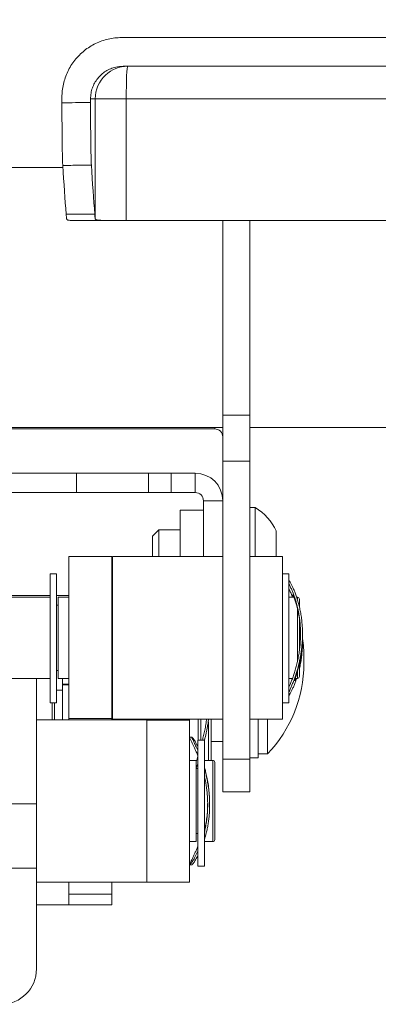
# Model space of a CAD drawing. Units: inches. Extents: x 2 to 66.2, y 1 to 43.2.
# Drawn here: x 8.8 to 10.1, y 36.3 to 40.1 of the extents above; entities that cross this region are included whole.
import ezdxf

# ---------------------------------------------------------------- set-up
doc = ezdxf.new("R2010")
doc.units = ezdxf.units.IN
doc.header["$LTSCALE"] = 4
doc.header["$MEASUREMENT"] = 0
doc.styles.add('SLDTEXTSTYLE0', font='TXT', dxfattribs={"width": 0.75})
doc.dimstyles.new('SLDDIMSTYLE4', dxfattribs={"dimtxt": 0.333333, "dimasz": 0.4, "dimexe": 0, "dimexo": 0.0625, "dimgap": 0.083333, "dimtad": 0, "dimtih": 1, "dimtoh": 1, "dimrnd": 1e-09, "dimzin": 12, "dimdsep": 46, "dimlunit": 5, "dimtxsty": 'SLDTEXTSTYLE0', "dimsah": 1, "dimcen": 0.09, "dimadec": 0, "dimazin": 0, "dimtfac": 1, "dimtofl": 0, "dimtmove": 0, "dimatfit": 3, "dimfxl": 0, "dimfrac": 2, "dimtolj": 1, "dimtzin": 12, "dimarcsym": 0})

# ---------------------------------------------------------------- blocks, each defined once
blk = doc.blocks.new('*D48')
at = {"color": 7, "linetype": 'Continuous', "lineweight": 0}
for p, q in [((5.6443, 39.7054), (5.6443, 41.3761)), ((31.2158, 39.7054), (31.2158, 41.3761)), ((5.6443, 40.8761), (19.1414, 40.8761)), ((31.2158, 40.8761), (21.4252, 40.8761)), ((19.5942, 40.8364), (19.5942, 40.3865)), ((19.5942, 40.8364), (19.6618, 40.8364)), ((20.9725, 40.8364), (20.9049, 40.8364)), ((20.9725, 40.8364), (20.9725, 40.3865)), ((19.5942, 40.3865), (19.6618, 40.3865)), ((20.9725, 40.3865), (20.9049, 40.3865))]:
    blk.add_line(p, q, dxfattribs=at)
for points in [[(5.6443, 40.8761), (6.0443, 40.7721), (6.0443, 40.9801)], [(31.2158, 40.8761), (30.8158, 40.9801), (30.8158, 40.7721)]]:
    blk.add_solid(points, dxfattribs=at)
at = {"color": 7, "linetype": 'Continuous', "lineweight": 0, "char_height": 0.33333, "attachment_point": 1, "style": 'SLDTEXTSTYLE0'}
for s, insert in [('25.57', (19.7294, 41.3058)), ('649.5', (19.7294, 40.7765))]:
    blk.add_mtext(s, dxfattribs=dict(at, insert=insert))

msp = doc.modelspace()

# ---------------------------------------------------------------- linework, layer by layer
at = {"color": 7, "linetype": 'Continuous', "lineweight": 15}
for p, q in [((27.4894, 39.9844), (9.1546, 39.9844)), ((27.4837, 39.8742), (9.1602, 39.8742)), ((8.9251, 39.7334), (8.9251, 39.7548)), ((9.0353, 39.735), (9.0353, 39.7492)), ((9.0532, 39.7492), (9.0353, 39.7492)), ((9.0532, 39.2874), (9.0532, 39.7492)), ((9.1726, 39.7492), (9.0532, 39.7492)), ((27.4713, 39.7492), (9.1726, 39.7492)), ((9.1726, 39.2804), (9.1726, 39.7492)), ((8.9288, 39.4844), (6.7843, 39.4844)), ((8.9412, 39.3054), (9.0514, 39.3054)), ((9.1726, 39.2804), (8.9765, 39.2804)), ((12.8111, 39.2804), (9.1726, 39.2804)), ((9.5442, 38.5327), (9.5442, 39.2804)), ((9.6488, 39.2804), (9.6488, 38.5327)), ((9.5442, 38.5327), (9.6488, 38.5327)), ((9.5442, 38.5327), (9.5442, 38.3559)), ((9.6488, 38.3559), (9.6488, 38.5327)), ((6.7843, 38.4844), (9.5442, 38.4844)), ((9.5129, 38.4798), (8.666, 38.4798)), ((9.6488, 38.4844), (13.3508, 38.4844)), ((9.5442, 38.3559), (9.6488, 38.3559)), ((9.5442, 37.2094), (9.5442, 38.3559)), ((9.6488, 37.2094), (9.6488, 38.3559)), ((8.9817, 38.3094), (7.1067, 38.3094)), ((8.9817, 38.2347), (8.9817, 38.3094)), ((9.2576, 38.3094), (8.9817, 38.3094)), ((9.2576, 38.2347), (9.2576, 38.3094)), ((9.2576, 38.3094), (9.346, 38.3094)), ((9.346, 38.2347), (9.346, 38.3094)), ((9.4382, 38.3094), (9.346, 38.3094)), ((9.4382, 38.2347), (9.4382, 38.3094)), ((8.9817, 38.2347), (7.1067, 38.2347)), ((9.2576, 38.2347), (8.9817, 38.2347)), ((9.346, 38.2347), (9.2576, 38.2347)), ((9.4382, 38.2347), (9.346, 38.2347)), ((9.4695, 38.1669), (9.3795, 38.1669)), ((9.3795, 38.1669), (9.3795, 37.9887)), ((9.4695, 38.2034), (9.5442, 38.2034)), ((9.4695, 37.9887), (9.4695, 38.2034)), ((9.6688, 38.1774), (9.6488, 38.1774)), ((9.6688, 38.1774), (9.6688, 37.9887)), ((9.2986, 38.0919), (9.2738, 38.0671)), ((9.3795, 38.0919), (9.2986, 38.0919)), ((9.2986, 38.0919), (9.2986, 37.9887)), ((9.2738, 38.0671), (9.2738, 37.9887)), ((9.7498, 38.0871), (9.7498, 37.9887)), ((9.1165, 37.9887), (8.9521, 37.9887)), ((8.9521, 37.3658), (8.9521, 37.9887)), ((9.1165, 37.3658), (9.1165, 37.9887)), ((9.5442, 37.9887), (9.1192, 37.9887)), ((9.1192, 37.9887), (9.1192, 37.3637)), ((9.7738, 37.9887), (9.6488, 37.9887)), ((9.7738, 37.9887), (9.7738, 37.3637)), ((8.9045, 37.9221), (8.8795, 37.9221)), ((8.8795, 37.9219), (8.8795, 37.9221)), ((8.9045, 37.9219), (8.8795, 37.9219)), ((8.8795, 37.9219), (8.8795, 37.4262)), ((8.9045, 37.9221), (8.9045, 37.9219)), ((8.9045, 37.9219), (8.9045, 37.4262)), ((9.7988, 37.9229), (9.7738, 37.9229)), ((9.7988, 37.9227), (9.7738, 37.9227)), ((9.7988, 37.9229), (9.7988, 37.9227)), ((9.7988, 37.9227), (9.7988, 37.4262)), ((8.8795, 37.8325), (7.1418, 37.8325)), ((8.8795, 37.8395), (8.2894, 37.8395)), ((8.9521, 37.8395), (8.9045, 37.8395)), ((8.9521, 37.8325), (8.9108, 37.8325)), ((8.9108, 37.6843), (8.9108, 37.8325)), ((9.1192, 37.8395), (9.1165, 37.8395)), ((9.1192, 37.8325), (9.1165, 37.8325)), ((9.8, 37.8325), (9.7988, 37.8347)), ((9.8176, 37.8325), (9.7988, 37.8325)), ((9.831, 37.8325), (9.8283, 37.8325)), ((8.9108, 37.8012), (8.9045, 37.8012)), ((9.8388, 37.8246), (9.8388, 37.7959)), ((9.8388, 37.7504), (9.8388, 37.6839)), ((8.9108, 37.6843), (8.9108, 37.52)), ((9.8388, 37.6839), (9.8388, 37.6268)), ((9.8508, 37.6866), (9.8508, 37.6915)), ((9.8508, 37.6609), (9.8508, 37.6659)), ((9.8562, 37.5769), (9.8562, 37.6021)), ((9.8388, 37.5784), (9.8388, 37.5278)), ((8.9045, 37.5512), (8.9108, 37.5512)), ((7.1418, 37.52), (8.8795, 37.52)), ((8.8271, 37.0379), (8.8271, 37.52)), ((8.9108, 37.52), (8.9521, 37.52)), ((8.9271, 37.4982), (8.9271, 37.52)), ((8.9521, 37.4982), (8.9271, 37.4982)), ((8.9271, 37.4952), (8.9271, 37.4982)), ((8.9521, 37.4952), (8.9271, 37.4952)), ((8.9271, 37.4952), (8.9271, 37.3611)), ((9.1165, 37.52), (9.1192, 37.52)), ((9.7988, 37.52), (9.812, 37.52)), ((9.8232, 37.52), (9.831, 37.52)), ((8.9271, 37.4746), (8.9045, 37.4746)), ((8.8795, 37.4262), (8.9045, 37.4262)), ((8.8871, 37.3611), (8.8871, 37.4262)), ((9.7738, 37.4262), (9.7988, 37.4262)), ((9.2521, 37.3611), (8.8271, 37.3611)), ((8.9521, 37.3658), (9.1165, 37.3658)), ((8.9521, 37.3611), (8.9521, 37.3658)), ((9.1165, 37.3611), (9.1165, 37.3658)), ((9.1192, 37.3637), (9.5442, 37.3637)), ((9.2415, 37.3611), (9.2415, 37.3637)), ((9.2521, 37.3596), (9.2521, 37.3637)), ((9.2521, 37.3596), (9.4165, 37.3596)), ((9.2521, 36.7361), (9.2521, 37.3596)), ((9.4165, 37.3596), (9.4165, 37.3637)), ((9.4165, 36.7361), (9.4165, 37.3596)), ((9.4496, 37.2833), (9.4496, 37.3637)), ((9.4996, 37.3637), (9.4996, 37.2049)), ((9.6488, 37.3637), (9.7738, 37.3637)), ((9.68, 37.3273), (9.68, 37.3637)), ((9.7163, 37.23), (9.7163, 37.3637)), ((9.68, 37.2145), (9.68, 37.3273)), ((9.4257, 37.2936), (9.4169, 37.2936)), ((9.4734, 37.2833), (9.4484, 37.2833)), ((9.4484, 37.2826), (9.4484, 37.2833)), ((9.4734, 37.2826), (9.4484, 37.2826)), ((9.4484, 37.2826), (9.4484, 36.7986)), ((9.4734, 37.2833), (9.4734, 37.2826)), ((9.4734, 37.2826), (9.4734, 36.7986)), ((9.4996, 37.277), (9.5442, 37.277)), ((9.68, 37.23), (9.7163, 37.23)), ((9.4421, 37.2049), (9.4165, 37.2049)), ((9.4421, 36.8924), (9.4421, 37.2049)), ((9.5056, 37.2049), (9.4734, 37.2049)), ((9.5134, 37.1971), (9.5134, 36.9767)), ((9.5442, 37.2094), (9.6488, 37.2094)), ((9.5442, 37.0844), (9.5442, 37.2094)), ((9.6488, 37.2145), (9.68, 37.2145)), ((9.6488, 37.0844), (9.6488, 37.2094)), ((9.4484, 37.1736), (9.4421, 37.1736)), ((9.5442, 37.0844), (9.6488, 37.0844)), ((8.7225, 37.0379), (8.8271, 37.0379)), ((8.8271, 37.0379), (8.8271, 36.7907)), ((9.4935, 37.0341), (9.4935, 37.0388)), ((9.5134, 36.9767), (9.5134, 36.9002)), ((9.4421, 36.9236), (9.4484, 36.9236)), ((9.4165, 36.8924), (9.4421, 36.8924)), ((9.4734, 36.8924), (9.5056, 36.8924)), ((9.4169, 36.8036), (9.4257, 36.8036)), ((8.8271, 36.7907), (8.7225, 36.7907)), ((8.8271, 36.4028), (8.8271, 36.7907)), ((9.4484, 36.7986), (9.4734, 36.7986)), ((8.8271, 36.7361), (9.2521, 36.7361)), ((8.9521, 36.7361), (8.9521, 36.6901)), ((9.1165, 36.7361), (9.1165, 36.6901)), ((9.2521, 36.7361), (9.4165, 36.7361)), ((8.9521, 36.6901), (9.1165, 36.6901)), ((8.9521, 36.6495), (8.9521, 36.6901)), ((9.1165, 36.6495), (9.1165, 36.6901)), ((8.8271, 36.6494), (8.9521, 36.6494)), ((8.9521, 36.6495), (9.1165, 36.6495)), ((8.9521, 36.6494), (8.9521, 36.6495)), ((8.9521, 36.6494), (9.1165, 36.6494)), ((9.1165, 36.6494), (9.1165, 36.6495))]:
    msp.add_line(p, q, dxfattribs=at)
at = {"color": 8, "linetype": 'Continuous', "lineweight": 15}
for p, q in [((9.5129, 38.4798), (9.5129, 38.4844)), ((9.831, 37.8243), (9.831, 37.8325)), ((9.831, 37.6843), (9.831, 37.7904)), ((9.831, 37.5838), (9.831, 37.6843)), ((9.831, 37.5465), (9.831, 37.52)), ((8.8971, 37.4262), (8.8971, 37.3611)), ((9.4596, 37.3637), (9.4596, 37.2833)), ((9.4896, 37.2049), (9.4896, 37.3534)), ((9.5056, 36.9729), (9.5056, 37.2049)), ((9.5056, 36.8924), (9.5056, 36.9729))]:
    msp.add_line(p, q, dxfattribs=at)
at = {"color": 7, "linetype": 'Continuous', "lineweight": 15}
for centre, radius, start, end in [((9.5129, 38.4486), 0.0312, 0, 90), ((9.4382, 38.2034), 0.106, 0, 90), ((9.4382, 38.2034), 0.0313, 0, 90), ((9.5585, 37.9969), 0.2116, 25.2526, 58.5637), ((9.831, 37.8246), 0.00781, 0, 90), ((9.3562, 37.6021), 0.5, 0, 8.2267), ((9.3562, 37.5769), 0.5, 316.0695, 0), ((9.831, 37.5278), 0.00781, 270, 0), ((9.5056, 37.1971), 0.00781, 0, 90), ((9.5056, 36.9002), 0.00781, 270, 0), ((8.6913, 36.4028), 0.1358, 270, 0)]:
    msp.add_arc(centre, radius, start, end, dxfattribs=at)
for centre, major_axis, ratio, start_param, end_param in [((9.1781, 39.7492), (0, 0.125), 0.999074, 0, 0.752643), ((9.1781, 39.7492), (0, 0.125), 0.04431, 0, 1.570796), ((8.9993, 53.9308), (0, 15), 0.017455, 2.867042, 2.917628), ((9.1096, 53.9308), (0, 15), 0.017455, 2.86663, 2.917628), ((8.945, 40.2804), (0, 1), 0.017455, 2.917628, 3.025979), ((9.0553, 40.2804), (0, 1), 0.017455, 2.917628, 3.024042)]:
    msp.add_ellipse(centre, major_axis=major_axis, ratio=ratio, start_param=start_param, end_param=end_param, dxfattribs=at)
at = {"color": 8, "linetype": 'Continuous', "lineweight": 15}
msp.add_ellipse((9.1781, 39.7492), major_axis=(0, 0.125), ratio=0.999074, start_param=0.752643, end_param=1.570796, dxfattribs=at)
at = {"color": 7, "linetype": 'Continuous', "lineweight": 15}
for points, knots in [([(9.1546, 39.9844), (9.146, 39.9841), (9.1288, 39.9836), (9.1033, 39.9791), (9.0784, 39.972), (9.0546, 39.962), (9.032, 39.9494), (9.0109, 39.9345), (8.9917, 39.9172), (8.9745, 39.8978), (8.9595, 39.8767), (8.9471, 39.854), (8.9373, 39.8301), (8.9303, 39.8054), (8.926, 39.7802), (8.9254, 39.7633), (8.9251, 39.7548)], [0, 0, 0, 0, 0.071569, 0.143368, 0.214938, 0.286509, 0.358306, 0.429876, 0.501428, 0.573209, 0.64476, 0.716271, 0.78801, 0.859521, 0.92976, 1, 1, 1, 1]), ([(9.0353, 39.7492), (9.0356, 39.7562), (9.0363, 39.7703), (9.0418, 39.7908), (9.0504, 39.81), (9.0622, 39.8276), (9.0767, 39.8429), (9.0936, 39.8557), (9.1124, 39.8653), (9.1347, 39.8726), (9.151, 39.8736), (9.1602, 39.8742)], [0, 0, 0, 0, 0.107318, 0.214637, 0.321956, 0.429273, 0.536619, 0.643966, 0.751376, 0.858787, 1, 1, 1, 1]), ([(8.9251, 39.7334), (8.9425, 39.7336), (8.9793, 39.7342), (9.016, 39.7347), (9.0353, 39.735)], [0, 0, 0, 0, 0.473502, 1, 1, 1, 1]), ([(8.9283, 39.4926), (8.9282, 39.4954), (8.9279, 39.5011), (8.9274, 39.5134), (8.927, 39.5282), (8.9266, 39.5457), (8.9263, 39.5655), (8.926, 39.5875), (8.9257, 39.6113), (8.9255, 39.6366), (8.9253, 39.6655), (8.9252, 39.6979), (8.9252, 39.7215), (8.9251, 39.7334)], [0, 0, 0, 0, 0.08672, 0.173717, 0.260437, 0.347158, 0.434155, 0.520876, 0.607577, 0.694555, 0.781256, 0.890628, 1, 1, 1, 1]), ([(9.0353, 39.735), (9.0353, 39.7257), (9.0353, 39.7069), (9.0354, 39.6791), (9.0355, 39.6521), (9.0357, 39.6261), (9.036, 39.6015), (9.0362, 39.5785), (9.0366, 39.5575), (9.0369, 39.5388), (9.0374, 39.5211), (9.0379, 39.5053), (9.0383, 39.498), (9.0385, 39.4943)], [0, 0, 0, 0, 0.086636, 0.173548, 0.260184, 0.346818, 0.433727, 0.520361, 0.60704, 0.693994, 0.780672, 0.890336, 1, 1, 1, 1]), ([(9.0385, 39.4943), (9.0225, 39.494), (8.9858, 39.4935), (8.9491, 39.4929), (8.9283, 39.4926)], [0, 0, 0, 0, 0.43539, 1, 1, 1, 1]), ([(8.9765, 39.2804), (8.9705, 39.2805), (8.9613, 39.2807), (8.953, 39.2817), (8.9478, 39.2829), (8.9441, 39.2846), (8.9434, 39.2863), (8.943, 39.2871)], [0, 0, 0, 0, 0.30737, 0.465657, 0.623942, 0.810997, 1, 1, 1, 1]), ([(9.0532, 39.2874), (9.0537, 39.2866), (9.0545, 39.2851), (9.06, 39.2834), (9.0685, 39.2822), (9.0799, 39.2813), (9.094, 39.2808), (9.1102, 39.2806), (9.1284, 39.2805), (9.1492, 39.2804), (9.1643, 39.2804), (9.1726, 39.2804)], [0, 0, 0, 0, 0.10681, 0.216704, 0.323521, 0.433454, 0.539925, 0.649473, 0.756132, 0.86588, 1, 1, 1, 1]), ([(9.7988, 37.8986), (9.8004, 37.8959), (9.805, 37.8881), (9.8123, 37.8732), (9.8196, 37.8564), (9.8252, 37.8417), (9.8307, 37.8257), (9.8358, 37.8083), (9.8403, 37.79), (9.8441, 37.7706), (9.8473, 37.7501), (9.8494, 37.7298), (9.8506, 37.7102), (9.8507, 37.6978), (9.8508, 37.6915)], [0, 0, 0, 0, 0.0776879, 0.2196763, 0.2982269, 0.3767766, 0.4575363, 0.5382906, 0.6176533, 0.6970091, 0.7792228, 0.8614297, 0.93046, 1, 1, 1, 1]), ([(9.7988, 37.4867), (9.8003, 37.4902), (9.8036, 37.4979), (9.809, 37.5113), (9.8146, 37.5266), (9.8202, 37.5434), (9.8255, 37.5614), (9.8305, 37.5809), (9.8349, 37.6015), (9.8384, 37.6223), (9.8409, 37.6429), (9.8426, 37.6631), (9.8434, 37.6838), (9.8432, 37.7098), (9.8415, 37.7349), (9.8385, 37.7583), (9.8346, 37.7812), (9.8283, 37.8083), (9.8205, 37.8331), (9.8135, 37.8516), (9.8079, 37.8648), (9.8029, 37.8756), (9.7999, 37.8813), (9.7988, 37.8835)], [0, 0, 0, 0, 0.035682, 0.078727, 0.122848, 0.166969, 0.213103, 0.259233, 0.306935, 0.354631, 0.397143, 0.439653, 0.483677, 0.527701, 0.604751, 0.644406, 0.684064, 0.762265, 0.842349, 0.885451, 0.928554, 0.972741, 1, 1, 1, 1]), ([(9.7988, 37.8655), (9.8001, 37.8627), (9.8031, 37.8557), (9.8077, 37.8444), (9.8108, 37.8358), (9.812, 37.8325)], [0, 0, 0, 0, 0.294455, 0.72116, 1, 1, 1, 1]), ([(9.8431, 37.6865), (9.8431, 37.6913), (9.8432, 37.7047), (9.8417, 37.7266), (9.8389, 37.751), (9.8349, 37.7737), (9.8302, 37.7941), (9.8251, 37.8119), (9.8203, 37.8261), (9.8162, 37.8362), (9.8136, 37.8416), (9.8127, 37.8421), (9.8133, 37.8391), (9.8147, 37.8343), (9.8153, 37.8325)], [0, 0, 0, 0, 0.0467856, 0.131942, 0.2195094, 0.3059579, 0.3946743, 0.4856397, 0.5791431, 0.671547, 0.766907, 0.8546535, 0.9451698, 1, 1, 1, 1]), ([(9.8388, 37.7304), (9.8397, 37.7232), (9.8417, 37.707), (9.843, 37.6897), (9.8431, 37.68), (9.8431, 37.6799)], [0, 0, 0, 0, 0.437185, 0.994666, 1, 1, 1, 1]), ([(9.8388, 37.7252), (9.8395, 37.7201), (9.841, 37.7087), (9.8424, 37.6924), (9.8428, 37.6812), (9.843, 37.6766)], [0, 0, 0, 0, 0.316622, 0.715247, 1, 1, 1, 1]), ([(9.8508, 37.6915), (9.8507, 37.6852), (9.8506, 37.6726), (9.8494, 37.6534), (9.8475, 37.6343), (9.8449, 37.6155), (9.8417, 37.5974), (9.8366, 37.5739), (9.8306, 37.5514), (9.8238, 37.5303), (9.8184, 37.515), (9.8129, 37.5006), (9.8073, 37.4871), (9.8025, 37.4761), (9.7998, 37.4702), (9.7988, 37.4681)], [0, 0, 0, 0, 0.07018, 0.140362, 0.212728, 0.285096, 0.35523, 0.425368, 0.569154, 0.6438, 0.718448, 0.794941, 0.871431, 0.952075, 1, 1, 1, 1]), ([(9.8508, 37.6866), (9.8507, 37.6777), (9.8504, 37.6596), (9.848, 37.6332), (9.8446, 37.6078), (9.8402, 37.5842), (9.8353, 37.5628), (9.8303, 37.5441), (9.8259, 37.5289), (9.8226, 37.518), (9.8209, 37.5116), (9.8209, 37.5101), (9.8225, 37.5126), (9.8246, 37.5175), (9.8256, 37.52)], [0, 0, 0, 0, 0.08117, 0.164777, 0.245925, 0.329284, 0.4132, 0.499399, 0.585838, 0.674963, 0.758177, 0.844068, 0.923206, 1, 1, 1, 1]), ([(9.8388, 37.5627), (9.8389, 37.5632), (9.8408, 37.5701), (9.844, 37.5863), (9.8479, 37.6113), (9.8502, 37.638), (9.8511, 37.66), (9.8506, 37.6725), (9.8505, 37.676)], [0, 0, 0, 0, 0.0197938, 0.2479368, 0.47201, 0.7032106, 0.9167721, 1, 1, 1, 1]), ([(9.8388, 37.557), (9.8393, 37.559), (9.8414, 37.5673), (9.8443, 37.5829), (9.8474, 37.6031), (9.8494, 37.6231), (9.8506, 37.6421), (9.8507, 37.6548), (9.8508, 37.6609)], [0, 0, 0, 0, 0.063586, 0.268092, 0.472576, 0.653005, 0.833425, 1, 1, 1, 1]), ([(9.7988, 37.4536), (9.799, 37.4538), (9.8018, 37.4584), (9.8072, 37.4689), (9.8142, 37.4835), (9.8198, 37.4967), (9.8246, 37.5088), (9.8273, 37.5171), (9.8283, 37.52)], [0, 0, 0, 0, 0.018977, 0.346974, 0.52919, 0.711409, 0.898386, 1, 1, 1, 1]), ([(9.4661, 37.2833), (9.4667, 37.2855), (9.469, 37.2945), (9.4728, 37.3109), (9.4771, 37.3324), (9.4802, 37.3501), (9.4815, 37.3606), (9.4819, 37.3637)], [0, 0, 0, 0, 0.083104, 0.346478, 0.609829, 0.882562, 1, 1, 1, 1]), ([(9.4895, 37.3637), (9.4888, 37.3585), (9.4873, 37.3472), (9.4832, 37.3236), (9.4785, 37.3011), (9.4744, 37.2854), (9.4734, 37.2816)], [0, 0, 0, 0, 0.189218, 0.412038, 0.857915, 1, 1, 1, 1]), ([(9.4484, 37.2222), (9.4473, 37.2251), (9.4442, 37.2327), (9.4393, 37.2439), (9.4338, 37.2559), (9.4287, 37.2666), (9.4242, 37.2758), (9.4206, 37.283), (9.4182, 37.2883), (9.4168, 37.2917), (9.4163, 37.2935), (9.4168, 37.2935), (9.4169, 37.2934)], [0, 0, 0, 0, 0.064158, 0.171491, 0.283596, 0.395692, 0.511627, 0.627545, 0.730273, 0.832993, 0.939643, 1, 1, 1, 1]), ([(9.4484, 37.2583), (9.4472, 37.2607), (9.4441, 37.2667), (9.4395, 37.2746), (9.4348, 37.2821), (9.4308, 37.2879), (9.4279, 37.2917), (9.4261, 37.2936), (9.4252, 37.2938), (9.4254, 37.2924), (9.4268, 37.2885), (9.4305, 37.2805), (9.4375, 37.2659), (9.4438, 37.2528), (9.4478, 37.2433), (9.4484, 37.2418)], [0, 0, 0, 0, 0.047454, 0.120365, 0.193267, 0.268761, 0.344246, 0.409937, 0.475626, 0.543726, 0.611827, 0.729504, 0.850216, 0.975946, 1, 1, 1, 1]), ([(9.4421, 37.2012), (9.4432, 37.2045), (9.4452, 37.2109), (9.4474, 37.2179), (9.4484, 37.2212)], [0, 0, 0, 0, 0.521834, 1, 1, 1, 1]), ([(9.4484, 37.1946), (9.4472, 37.1907), (9.4449, 37.1835), (9.4429, 37.1768), (9.442, 37.1737)], [0, 0, 0, 0, 0.547657, 1, 1, 1, 1]), ([(9.4734, 37.1795), (9.4746, 37.1753), (9.4773, 37.1654), (9.4819, 37.1459), (9.4866, 37.1219), (9.4904, 37.0955), (9.493, 37.0674), (9.4934, 37.0485), (9.4935, 37.0388)], [0, 0, 0, 0, 0.126354, 0.29777, 0.471844, 0.651177, 0.822779, 1, 1, 1, 1]), ([(9.4734, 37.1731), (9.4751, 37.1669), (9.4785, 37.1547), (9.483, 37.1352), (9.4869, 37.1148), (9.49, 37.0936), (9.4921, 37.0728), (9.4933, 37.0529), (9.4935, 37.0404), (9.4935, 37.0341)], [0, 0, 0, 0, 0.1483605, 0.294748, 0.441123, 0.5927686, 0.7444022, 0.8717308, 1, 1, 1, 1]), ([(9.4734, 36.928), (9.4748, 36.9341), (9.4777, 36.9466), (9.4811, 36.9661), (9.4837, 36.986), (9.4853, 37.0059), (9.4861, 37.0264), (9.486, 37.0525), (9.4843, 37.0779), (9.4812, 37.102), (9.4781, 37.1219), (9.4751, 37.1348), (9.4734, 37.1421)], [0, 0, 0, 0, 0.0935284, 0.194458, 0.284418, 0.3743721, 0.4675312, 0.5606897, 0.7237352, 0.807649, 0.8915672, 1, 1, 1, 1]), ([(9.4734, 36.934), (9.4746, 36.9386), (9.4774, 36.95), (9.4813, 36.9718), (9.4844, 36.9978), (9.486, 37.0206), (9.4859, 37.0343), (9.4858, 37.0389)], [0, 0, 0, 0, 0.165453, 0.405429, 0.652906, 0.883398, 1, 1, 1, 1]), ([(9.4935, 37.0341), (9.4935, 37.0278), (9.4933, 37.0152), (9.4921, 36.9964), (9.4902, 36.9777), (9.4876, 36.9595), (9.4844, 36.9422), (9.4799, 36.9221), (9.4759, 36.9089), (9.4734, 36.9007)], [0, 0, 0, 0, 0.129637, 0.259275, 0.392949, 0.526626, 0.656178, 0.785735, 1, 1, 1, 1]), ([(9.4484, 36.8751), (9.4474, 36.8727), (9.4445, 36.8653), (9.4397, 36.8544), (9.4342, 36.8423), (9.4291, 36.8317), (9.4246, 36.8224), (9.4209, 36.8148), (9.4183, 36.8093), (9.4168, 36.8056), (9.4166, 36.8046), (9.4165, 36.8041)], [0, 0, 0, 0, 0.058863, 0.177706, 0.296539, 0.417181, 0.53781, 0.662877, 0.787928, 0.893525, 1, 1, 1, 1]), ([(9.4169, 36.8038), (9.4169, 36.8037), (9.4171, 36.8035), (9.4182, 36.8046), (9.4203, 36.807), (9.4243, 36.8123), (9.4309, 36.8222), (9.439, 36.8365), (9.445, 36.8483), (9.4476, 36.8542), (9.4484, 36.8559)], [0, 0, 0, 0, 0.025226, 0.137904, 0.254231, 0.370568, 0.595514, 0.825991, 0.948868, 1, 1, 1, 1]), ([(9.4484, 36.839), (9.4471, 36.8365), (9.444, 36.8304), (9.4393, 36.8224), (9.4346, 36.8148), (9.4307, 36.8092), (9.4279, 36.8056), (9.4262, 36.8038), (9.4259, 36.8038), (9.4257, 36.8039)], [0, 0, 0, 0, 0.1099547, 0.2713398, 0.4380239, 0.6046857, 0.7556287, 0.9065587, 1, 1, 1, 1])]:
    msp.add_open_spline(points, degree=3, knots=knots, dxfattribs=at)

# ---------------------------------------------------------------- dimensions: what is measured, and where the dimension line sits
at = {"color": 7, "linetype": 'Continuous', "lineweight": 0}
dim = msp.add_linear_dim(base=(31.2158, 40.8761), p1=(5.6443, 39.5054), p2=(31.2158, 39.5054), dimstyle='SLDDIMSTYLE4', dxfattribs=at)
dim.commit()
dim.dimension.update_dxf_attribs({"geometry": '*D48', "text_midpoint": (20.2833, 40.8761), "dimtype": 160})

doc.saveas('drawing.dxf')
